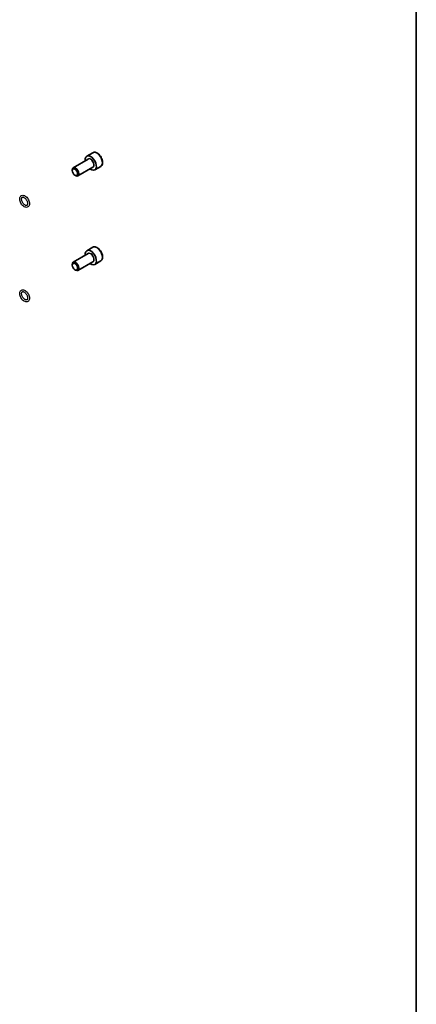
# Model space of a CAD drawing. Units: millimetres. Extents: x 18276 to 27369, y 11913 to 13318.
# Drawn here: x 20018 to 20231, y 12320 to 12847 of the extents above; entities that cross this region are included whole.
import ezdxf

# ---------------------------------------------------------------- set-up
doc = ezdxf.new("R2010")
doc.units = ezdxf.units.MM
for name, color, linetype, lineweight in [('Border (ISO)', 7, 'Continuous', 35), ('TK1', 7, 'Continuous', 25), ('Visible (ISO)', 7, 'Continuous', 35), ('Visible Narrow (ISO)', 7, 'Continuous', 25)]:
    doc.layers.add(name, color=color, linetype=linetype, lineweight=lineweight)

# ---------------------------------------------------------------- blocks, each defined once
blk = doc.blocks.new('図面枠 tk図枠')
at = {"layer": 'Border (ISO)'}
blk.add_line((405.5, 289), (405.5, 8), dxfattribs=at)

msp = doc.modelspace()

# ---------------------------------------------------------------- linework, layer by layer
at = {"layer": 'TK1'}
for points, knots in [([(20023.4072, 12748.4576), (20023.4072, 12748.7877), (20023.3583, 12749.1335), (20023.1757, 12749.8281), (20023.0422, 12750.1768), (20022.7067, 12750.8435), (20022.5055, 12751.1615), (20022.0521, 12751.7405), (20021.8001, 12752.0012), (20021.2621, 12752.4405), (20020.9759, 12752.6185), (20020.3933, 12752.8601), (20020.0958, 12752.9264), (20019.5502, 12752.9157), (20019.3011, 12752.8557), (20018.8864, 12752.6348), (20018.7164, 12752.4878), (20018.4364, 12752.1232), (20018.3316, 12751.9022), (20018.1843, 12751.3858), (20018.1547, 12751.0835), (20018.1809, 12750.4343), (20018.2426, 12750.0854), (20018.4488, 12749.3902), (20018.5929, 12749.0441), (20018.9469, 12748.3865), (20019.1563, 12748.0749), (20019.6235, 12747.5124), (20019.8813, 12747.2617), (20020.4284, 12746.8463), (20020.718, 12746.6821), (20021.3017, 12746.4735), (20021.5971, 12746.4253), (20022.1287, 12746.4711), (20022.3662, 12746.546), (20022.7603, 12746.7888), (20022.9206, 12746.9459), (20023.1834, 12747.3307), (20023.2789, 12747.5631), (20023.3847, 12748.0168), (20023.4072, 12748.2336), (20023.4072, 12748.4576)], [0, 0, 0, 0, 0.34352643, 0.34352643, 0.68620202, 0.68620202, 1.02593933, 1.02593933, 1.36650968, 1.36650968, 1.71067866, 1.71067866, 2.04801991, 2.04801991, 2.33650415, 2.33650415, 2.59058751, 2.59058751, 2.86598185, 2.86598185, 3.18915601, 3.18915601, 3.53343296, 3.53343296, 3.87554303, 3.87554303, 4.21515248, 4.21515248, 4.55614305, 4.55614305, 4.90063179, 4.90063179, 5.23396837, 5.23396837, 5.51440195, 5.51440195, 5.76843755, 5.76843755, 6.05008162, 6.05008162, 6.28318531, 6.28318531, 6.28318531, 6.28318531]), ([(20022.4072, 12748.4576), (20022.4072, 12748.6506), (20022.3828, 12748.8664), (20022.281, 12749.3233), (20022.2027, 12749.5648), (20021.9969, 12750.0464), (20021.8687, 12750.2864), (20021.5761, 12750.736), (20021.4117, 12750.9455), (20021.0679, 12751.3095), (20020.8887, 12751.4645), (20020.5409, 12751.7056), (20020.3723, 12751.7928), (20020.0677, 12751.9015), (20019.9325, 12751.923), (20019.6916, 12751.9183), (20019.5961, 12751.8872), (20019.4473, 12751.7908), (20019.387, 12751.7305), (20019.2644, 12751.5306), (20019.2079, 12751.3735), (20019.1592, 12751.007), (20019.1584, 12750.8109), (20019.2089, 12750.3831), (20019.2606, 12750.1513), (20019.4161, 12749.6752), (20019.5209, 12749.4308), (20019.7742, 12748.9582), (20019.9231, 12748.7303), (20020.2471, 12748.3182), (20020.422, 12748.1339), (20020.7742, 12747.8292), (20020.9512, 12747.7079), (20021.2821, 12747.535), (20021.436, 12747.4825), (20021.7074, 12747.4345), (20021.8211, 12747.4412), (20022.0464, 12747.5027), (20022.1434, 12747.5721), (20022.3025, 12747.8222), (20022.361, 12747.979), (20022.4008, 12748.2649), (20022.4072, 12748.3582), (20022.4072, 12748.4576)], [0, 0, 0, 0, 0.2870558, 0.2870558, 0.57997467, 0.57997467, 0.87746756, 0.87746756, 1.17573629, 1.17573629, 1.47073383, 1.47073383, 1.75956516, 1.75956516, 2.04782616, 2.04782616, 2.38600685, 2.38600685, 2.65976574, 2.65976574, 2.99994326, 2.99994326, 3.28693361, 3.28693361, 3.57674007, 3.57674007, 3.87240166, 3.87240166, 4.17079711, 4.17079711, 4.46789474, 4.46789474, 4.75990303, 4.75990303, 5.04648132, 5.04648132, 5.34713758, 5.34713758, 5.7903444, 5.7903444, 6.13534396, 6.13534396, 6.28318531, 6.28318531, 6.28318531, 6.28318531]), ([(20023.4072, 12697.8348), (20023.4072, 12698.1649), (20023.3583, 12698.5107), (20023.1757, 12699.2054), (20023.0422, 12699.554), (20022.7067, 12700.2207), (20022.5055, 12700.5387), (20022.0521, 12701.1177), (20021.8001, 12701.3784), (20021.2621, 12701.8177), (20020.9759, 12701.9957), (20020.3933, 12702.2374), (20020.0958, 12702.3036), (20019.5502, 12702.2929), (20019.3011, 12702.2329), (20018.8864, 12702.012), (20018.7164, 12701.865), (20018.4364, 12701.5004), (20018.3316, 12701.2794), (20018.1843, 12700.7631), (20018.1547, 12700.4607), (20018.1809, 12699.8115), (20018.2426, 12699.4626), (20018.4488, 12698.7674), (20018.5929, 12698.4213), (20018.9469, 12697.7637), (20019.1563, 12697.4521), (20019.6235, 12696.8896), (20019.8813, 12696.6389), (20020.4284, 12696.2235), (20020.718, 12696.0593), (20021.3017, 12695.8507), (20021.5971, 12695.8025), (20022.1287, 12695.8483), (20022.3662, 12695.9232), (20022.7603, 12696.166), (20022.9206, 12696.3231), (20023.1834, 12696.7079), (20023.2789, 12696.9403), (20023.3847, 12697.394), (20023.4072, 12697.6108), (20023.4072, 12697.8348)], [0, 0, 0, 0, 0.34352643, 0.34352643, 0.68620202, 0.68620202, 1.02593933, 1.02593933, 1.36650968, 1.36650968, 1.71067866, 1.71067866, 2.04801991, 2.04801991, 2.33650415, 2.33650415, 2.59058751, 2.59058751, 2.86598185, 2.86598185, 3.18915601, 3.18915601, 3.53343296, 3.53343296, 3.87554303, 3.87554303, 4.21515248, 4.21515248, 4.55614305, 4.55614305, 4.90063179, 4.90063179, 5.23396837, 5.23396837, 5.51440195, 5.51440195, 5.76843755, 5.76843755, 6.05008162, 6.05008162, 6.28318531, 6.28318531, 6.28318531, 6.28318531]), ([(20022.4072, 12697.8348), (20022.4072, 12698.0278), (20022.3828, 12698.2436), (20022.281, 12698.7005), (20022.2027, 12698.942), (20021.9969, 12699.4236), (20021.8687, 12699.6636), (20021.5761, 12700.1132), (20021.4117, 12700.3227), (20021.0679, 12700.6867), (20020.8887, 12700.8417), (20020.5409, 12701.0828), (20020.3723, 12701.17), (20020.0677, 12701.2787), (20019.9325, 12701.3002), (20019.6916, 12701.2955), (20019.5961, 12701.2644), (20019.4473, 12701.168), (20019.387, 12701.1077), (20019.2644, 12700.9078), (20019.2079, 12700.7507), (20019.1592, 12700.3842), (20019.1584, 12700.1881), (20019.2089, 12699.7604), (20019.2606, 12699.5285), (20019.4161, 12699.0524), (20019.5209, 12698.808), (20019.7742, 12698.3354), (20019.9231, 12698.1075), (20020.2471, 12697.6954), (20020.422, 12697.5111), (20020.7742, 12697.2064), (20020.9512, 12697.0851), (20021.2821, 12696.9122), (20021.436, 12696.8597), (20021.7074, 12696.8118), (20021.8211, 12696.8184), (20022.0464, 12696.8799), (20022.1434, 12696.9493), (20022.3025, 12697.1994), (20022.361, 12697.3562), (20022.4008, 12697.6421), (20022.4072, 12697.7354), (20022.4072, 12697.8348)], [0, 0, 0, 0, 0.2870558, 0.2870558, 0.57997467, 0.57997467, 0.87746756, 0.87746756, 1.17573629, 1.17573629, 1.47073383, 1.47073383, 1.75956516, 1.75956516, 2.04782616, 2.04782616, 2.38600685, 2.38600685, 2.65976574, 2.65976574, 2.99994326, 2.99994326, 3.28693361, 3.28693361, 3.57674007, 3.57674007, 3.87240166, 3.87240166, 4.17079711, 4.17079711, 4.46789474, 4.46789474, 4.75990303, 4.75990303, 5.04648132, 5.04648132, 5.34713758, 5.34713758, 5.7903444, 5.7903444, 6.13534396, 6.13534396, 6.28318531, 6.28318531, 6.28318531, 6.28318531])]:
    msp.add_open_spline(points, degree=3, knots=knots, dxfattribs=at)
at = {"layer": 'Visible (ISO)'}
for p, q in [((20057.3397, 12775.6941), (20054.1577, 12773.857)), ((20054.962, 12772.3007), (20046.8944, 12767.6429)), ((20046.3767, 12766.0977), (20046.3767, 12766.4984)), ((20057.462, 12767.9705), (20049.3944, 12763.3127)), ((20061.5897, 12768.3329), (20058.4077, 12766.4958)), ((20047.7974, 12763.6369), (20048.1444, 12763.4365)), ((20057.3397, 12725.0714), (20054.1577, 12723.2342)), ((20054.962, 12721.6779), (20046.8944, 12717.0201)), ((20057.462, 12717.3477), (20049.3944, 12712.6899)), ((20061.5897, 12717.7101), (20058.4077, 12715.873)), ((20046.3767, 12715.4749), (20046.3767, 12715.8756)), ((20047.7974, 12713.0141), (20048.1444, 12712.8138))]:
    msp.add_line(p, q, dxfattribs=at)
for centre, major_axis, start_param, end_param in [((20056.2827, 12770.1764), (2.125, -3.6806), 5.34126391, 10.36669936), ((20048.1444, 12765.4778), (1.25, -2.1651), 5.49778714, 10.21017612), ((20056.2827, 12719.5536), (2.125, -3.6806), 5.34126391, 10.36669936), ((20048.1444, 12714.855), (1.25, -2.1651), 5.49778714, 10.21017612)]:
    msp.add_ellipse(centre, major_axis=major_axis, ratio=0.57735027, start_param=start_param, end_param=end_param, dxfattribs=at)
for centre in [(20047.7974, 12765.2774), (20047.7974, 12714.6547)]:
    msp.add_ellipse(centre, major_axis=(-1.0046, 1.7401), ratio=0.57735027, dxfattribs=at)
for points in [[(20061.5897, 12768.3329), (20061.8194, 12768.4656), (20062.0173, 12768.6513), (20062.34, 12769.1116), (20062.4578, 12769.3915), (20062.6112, 12770.0399), (20062.6336, 12770.4162), (20062.5727, 12771.2145), (20062.4851, 12771.638), (20062.2124, 12772.4784), (20062.0279, 12772.8952), (20061.5819, 12773.6842), (20061.3208, 12774.0566), (20060.7438, 12774.7242), (20060.4279, 12775.0192), (20059.7638, 12775.5014), (20059.4155, 12775.688), (20058.7208, 12775.9165), (20058.3729, 12775.9623), (20057.7914, 12775.8937), (20057.5526, 12775.8171), (20057.3397, 12775.6941)], [(20061.5897, 12717.7101), (20061.8194, 12717.8428), (20062.0173, 12718.0285), (20062.34, 12718.4888), (20062.4578, 12718.7687), (20062.6112, 12719.4171), (20062.6336, 12719.7935), (20062.5727, 12720.5918), (20062.4851, 12721.0152), (20062.2124, 12721.8556), (20062.0279, 12722.2724), (20061.5819, 12723.0614), (20061.3208, 12723.4338), (20060.7438, 12724.1014), (20060.4279, 12724.3964), (20059.7638, 12724.8786), (20059.4155, 12725.0652), (20058.7208, 12725.2937), (20058.3729, 12725.3395), (20057.7914, 12725.271), (20057.5526, 12725.1943), (20057.3397, 12725.0714)]]:
    msp.add_open_spline(points, degree=3, knots=[3.92699082, 3.92699082, 3.92699082, 3.92699082, 4.1895994, 4.1895994, 4.47643407, 4.47643407, 4.80426426, 4.80426426, 5.14446199, 5.14446199, 5.4820028, 5.4820028, 5.8178079, 5.8178079, 6.1550536, 6.1550536, 6.49520252, 6.49520252, 6.82517478, 6.82517478, 7.06858347, 7.06858347, 7.06858347, 7.06858347], dxfattribs=at)
at = {"layer": 'Visible Narrow (ISO)'}
for centre, major_axis, start_param, end_param in [((20059.4647, 12772.0135), (-2.125, 3.6806), 3.14159265, 6.28318531), ((20056.2827, 12770.1764), (1.3, -2.2517), 6.00493848, 9.70302478), ((20056.212, 12770.1356), (-1.25, 2.1651), 3.14159267, 6.28318531), ((20056.2827, 12719.5536), (1.3, -2.2517), 6.00493848, 9.70302478), ((20056.212, 12719.5128), (-1.25, 2.1651), 3.14159265, 6.28318531), ((20059.4647, 12721.3907), (-2.125, 3.6806), 3.14159265, 6.28318531)]:
    msp.add_ellipse(centre, major_axis=major_axis, ratio=0.57735027, start_param=start_param, end_param=end_param, dxfattribs=at)

# ---------------------------------------------------------------- block references
at = {"xscale": 5, "yscale": 5, "zscale": 5}
msp.add_blockref('図面枠 tk図枠', (18203.3033, 11873.0996), dxfattribs=at)

doc.saveas('drawing.dxf')
